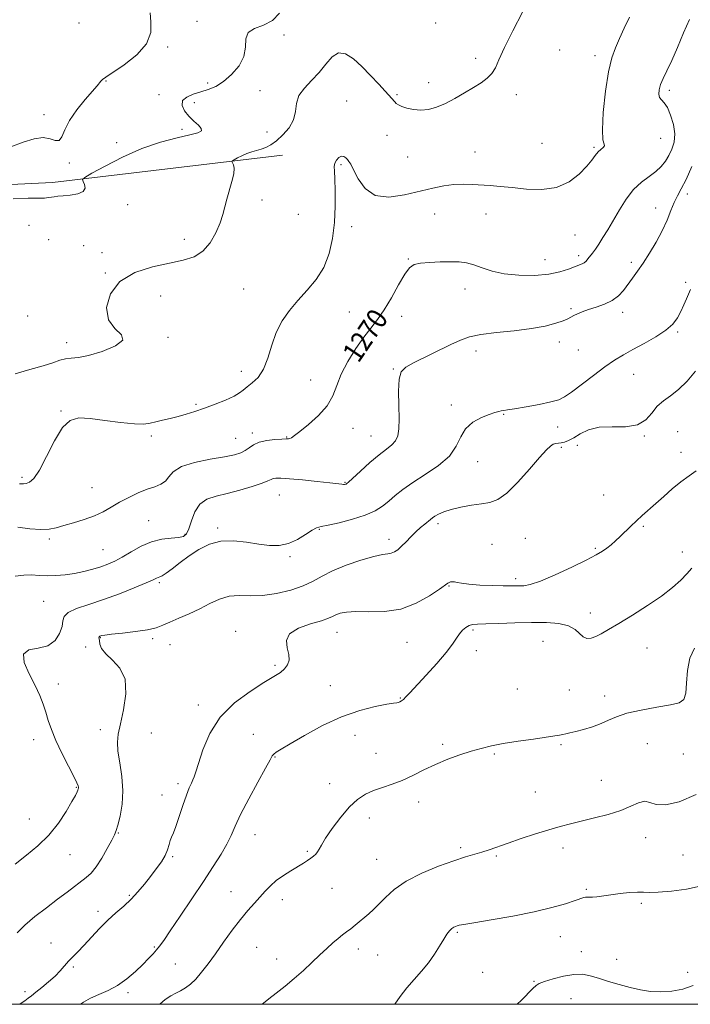
# Model space of a CAD drawing. Extents: x 2092300 to 2095200, y 349800 to 352700.
# Drawn here: x 2093685 to 2093944, y 350000 to 350381 of the extents above; entities that cross this region are included whole.
import ezdxf

# ---------------------------------------------------------------- set-up
doc = ezdxf.new("R2010")
doc.units = 0
doc.header["$MEASUREMENT"] = 0
for name, color, linetype, lineweight in [('32000', 7, 'Continuous', 0), ('DTM HARD BREAKLINE', 7, 'Continuous', 0), ('DTM SPOT ELEVATION', 2, 'Continuous', 13), ('INDEX CONTOUR', 41, 'Continuous', 13), ('INDEX CONTOUR LABEL', 244, 'Continuous', 0), ('INTERMEDIATE CONTOUR', 44, 'Continuous', 0)]:
    doc.layers.add(name, color=color, linetype=linetype, lineweight=lineweight)
doc.styles.add('Style-ITALICS', font='ITALICS.shx')

msp = doc.modelspace()

# ---------------------------------------------------------------- linework, layer by layer
at = {"layer": '32000', "flags": 128}
msp.add_lwpolyline([(2092500, 350000), (2095000, 350000), (2095000, 352500), (2092500, 352500), (2092500, 350000)], dxfattribs=at)
at = {"layer": 'DTM HARD BREAKLINE'}
msp.add_polyline3d([(2093786.42, 350328.51, 1273.32), (2093697.38, 350317.94, 1276.39), (2093557.88, 350311.24, 1278.99), (2093417.46, 350311.1, 1278.08), (2093314.57, 350302.05, 1273.48), (2093277.96, 350305.2, 1270.89)], dxfattribs=at)
at = {"layer": 'DTM SPOT ELEVATION'}
for p in [(2093707.59, 350379.61, 1279.5), (2093753.28, 350380.34, 1276.4), (2093845.62, 350379.59, 1275.4), (2093786.98, 350375.02, 1275.6), (2093741.92, 350370.38, 1277.8), (2093893.69, 350369.22, 1272.7), (2093861.2, 350365.92, 1274.5), (2093907.32, 350367, 1272.5), (2093718.11, 350357.15, 1277.9), (2093842.99, 350356.63, 1274.6), (2093757.45, 350356.41, 1276.5), (2093777.62, 350353.45, 1274.7), (2093936.06, 350353.56, 1269.6), (2093738.61, 350351.92, 1276.6), (2093811.25, 350349.45, 1272.9), (2093830.64, 350351.86, 1274.2), (2093876.87, 350351.9, 1273.4), (2093752.22, 350348.85, 1275.4), (2093694.04, 350344.24, 1278.6), (2093747.47, 350338.48, 1276.5), (2093780.42, 350337.5, 1274.7), (2093826.77, 350336.21, 1273.1), (2093932.7, 350335.04, 1271.2), (2093722.26, 350333.3, 1276.5), (2093886.81, 350333.13, 1273.1), (2093906.94, 350331.56, 1272.2), (2093834.85, 350327.87, 1273.1), (2093860.9, 350329.74, 1272.8), (2093703.88, 350325.5, 1277.7), (2093808.98, 350324.81, 1271.8), (2093778.43, 350311.19, 1273.4), (2093943.09, 350313.55, 1267.5), (2093726.42, 350309.38, 1275.6), (2093930.84, 350308.02, 1268.7), (2093792.56, 350305.66, 1273.2), (2093845.27, 350305.76, 1271.2), (2093865.12, 350305.7, 1271.3), (2093688.25, 350301.33, 1275.37), (2093813.19, 350300.83, 1271.5), (2093695.89, 350295.82, 1274.84), (2093748.44, 350295.94, 1274.58), (2093899.62, 350297.61, 1271.1), (2093709.5, 350293.48, 1274.58), (2093716.5, 350290.86, 1274.3), (2093835.09, 350288.4, 1270.1), (2093887.99, 350288.1, 1270.9), (2093901, 350289.64, 1270.4), (2093921.36, 350287.09, 1268.4), (2093717.88, 350282.92, 1274.1), (2093771.31, 350276.77, 1272.9), (2093856.99, 350276.79, 1269.3), (2093942.41, 350279.3, 1266.3), (2093739.2, 350274.04, 1273.1), (2093898.05, 350269.15, 1268.2), (2093687.82, 350266.32, 1274.9), (2093812.29, 350267.82, 1271.1), (2093832.49, 350266.11, 1269.4), (2093918.06, 350267.76, 1267.5), (2093742.02, 350258.02, 1273.8), (2093939.27, 350260.1, 1265.8), (2093702.87, 350255.97, 1274.5), (2093893.53, 350256.23, 1267.6), (2093861.21, 350252.75, 1267.5), (2093900.85, 350253.16, 1267.1), (2093770.47, 350244.93, 1272.6), (2093829.29, 350245.8, 1268.1), (2093922.24, 350243.75, 1265.1), (2093797.27, 350241.49, 1270.9), (2093752.95, 350232.17, 1272.2), (2093851.7, 350231.81, 1266.4), (2093700.71, 350229.6, 1272.1), (2093871.97, 350228.2, 1265.9), (2093892.84, 350223.36, 1265.3), (2093735.59, 350219.86, 1271.7), (2093774.67, 350220.98, 1270.4), (2093788.03, 350219.54, 1270.1), (2093813.7, 350222.8, 1269.2), (2093820.63, 350219.91, 1268.9), (2093926.4, 350219.83, 1263.9), (2093939.27, 350221.49, 1262.9), (2093768.27, 350218.93, 1270.9), (2093900.48, 350216.27, 1263.5), (2093894.23, 350215.43, 1263.7), (2093940.66, 350213.51, 1262.5), (2093861.94, 350209.93, 1265.3), (2093685.62, 350203.84, 1272.3), (2093810.62, 350201.89, 1268.1), (2093712.69, 350199.93, 1270.9), (2093785.17, 350197.03, 1267.1), (2093910.7, 350197.06, 1262.9), (2093734.54, 350187.12, 1268.9), (2093846.56, 350185.91, 1263.6), (2093748.6, 350181.8, 1268.2), (2093761.28, 350184.22, 1266.3), (2093800.6, 350183.71, 1265.9), (2093926.06, 350184.92, 1261.8), (2093696.09, 350180.06, 1269.7), (2093827.57, 350179.94, 1264.5), (2093867.5, 350177.98, 1262.7), (2093880.3, 350180.31, 1262.8), (2093716.9, 350175.89, 1268.99), (2093907.43, 350176.42, 1262.2), (2093941.06, 350174.98, 1260.7), (2093789.33, 350173.13, 1265.8), (2093738.7, 350163.12, 1265.7), (2093876.66, 350164.72, 1262.4), (2093850.79, 350161.79, 1261.9), (2093693.99, 350155.92, 1266.9), (2093905.48, 350151.37, 1260.6), (2093768.2, 350144.34, 1262.6), (2093807.52, 350143.85, 1261.2), (2093860.07, 350144.77, 1259.7), (2093715.95, 350141.8, 1263.9), (2093736.11, 350141.52, 1263.7), (2093834.51, 350140, 1261.1), (2093887.24, 350140.4, 1258.9), (2093710.23, 350138.25, 1265.1), (2093742.86, 350139.12, 1263.1), (2093861.46, 350136.79, 1259.4), (2093927.44, 350137.79, 1259.1), (2093783.51, 350131.13, 1262.3), (2093699.59, 350123.89, 1265.4), (2093804.89, 350123.29, 1260.8), (2093877.23, 350122.04, 1259.1), (2093897.43, 350121.58, 1258.9), (2093831.99, 350118.46, 1260.1), (2093911.11, 350119.29, 1258.6), (2093753.82, 350115.76, 1262.5), (2093715.85, 350106.21, 1264.5), (2093690.11, 350102.39, 1266.6), (2093735.61, 350104.9, 1263.1), (2093775.14, 350104.43, 1260.7), (2093814.45, 350104.04, 1259.3), (2093848.31, 350100.6, 1258.3), (2093894.2, 350100.43, 1257.8), (2093927.6, 350100.79, 1256.9), (2093783.54, 350095.65, 1259.9), (2093822.58, 350097.14, 1258.9), (2093868.41, 350096.86, 1257.8), (2093941.54, 350096.81, 1257.5), (2093909.81, 350086.61, 1256.8), (2093706.6, 350083.98, 1266.1), (2093745.95, 350085.42, 1262.4), (2093804.59, 350085.32, 1258.8), (2093739.78, 350080.98, 1262.5), (2093884.19, 350082.09, 1256.9), (2093839.03, 350078.32, 1257.4), (2093688.43, 350071.72, 1266.8), (2093820.01, 350072.06, 1257.3), (2093722.86, 350066.26, 1263.9), (2093775.72, 350065.67, 1259.2), (2093926.91, 350064.52, 1255.3), (2093855.33, 350060.59, 1256.3), (2093894.93, 350060.53, 1255.5), (2093704.11, 350057.93, 1265.3), (2093743.93, 350057.11, 1261.8), (2093796.03, 350059.22, 1258.2), (2093822.79, 350056.11, 1256.9), (2093869.1, 350057.37, 1255.8), (2093941.37, 350057.81, 1255.2), (2093805.54, 350044.89, 1257.1), (2093903.93, 350044.52, 1254.2), (2093727.07, 350042.19, 1262.2), (2093766.47, 350043.61, 1258.7), (2093786.27, 350040.43, 1257.5), (2093925.2, 350039.06, 1253.7), (2093715.01, 350035.92, 1262.4), (2093854.02, 350027.84, 1253.8), (2093893.93, 350026.11, 1253.2), (2093696.76, 350023.69, 1262.6), (2093736.75, 350022.14, 1260.2), (2093776.37, 350022.02, 1257.1), (2093815.71, 350021.42, 1255.5), (2093823.18, 350019.09, 1255.1), (2093901.99, 350020.33, 1252.5), (2093705.5, 350014.45, 1261.8), (2093744.97, 350015.61, 1258.8), (2093784.15, 350017.56, 1256.6), (2093915.72, 350017.39, 1252.6), (2093863.79, 350012.39, 1252.9), (2093943.13, 350012.39, 1252.6), (2093883.71, 350008.94, 1252.1), (2093686.73, 350004.91, 1262.4), (2093726.56, 350004.52, 1259.6), (2093898.09, 350002.17, 1251.3)]:
    msp.add_point(p, dxfattribs=at)
at = {"layer": 'INDEX CONTOUR'}
for points in [[(2093683.949, 350184.58, 1270), (2093688.5859, 350183.977, 1270), (2093692.878, 350183.645, 1270), (2093696.13, 350183.803, 1270), (2093698.8281, 350184.384, 1270), (2093701.753, 350185.253, 1270), (2093705.4591, 350186.298, 1270), (2093709.593, 350187.517, 1270), (2093713.576, 350188.934, 1270), (2093716.993, 350190.556, 1270), (2093720.092, 350192.3361, 1270), (2093723.286, 350194.208, 1270), (2093726.858, 350196.09, 1270), (2093730.567, 350197.826, 1270), (2093734.04, 350199.245, 1270), (2093736.969, 350200.264, 1270), (2093739.3, 350201.1729, 1270), (2093741.044, 350202.353, 1270), (2093742.375, 350204.063, 1270), (2093744.116, 350206.068, 1270), (2093747.254, 350208.012, 1270), (2093752.369, 350209.609, 1270), (2093758.412, 350210.856, 1270), (2093763.927, 350211.823, 1270), (2093767.8, 350212.597, 1270), (2093770.288, 350213.332, 1270), (2093771.989, 350214.198, 1270), (2093773.463, 350215.3, 1270), (2093775.12, 350216.47, 1270), (2093777.33, 350217.473, 1270), (2093780.285, 350218.13, 1270), (2093783.4571, 350218.488, 1270), (2093786.14, 350218.649, 1270), (2093787.814, 350218.712, 1270), (2093788.709, 350218.764, 1270), (2093789.2421, 350218.887, 1270), (2093789.841, 350219.205, 1270), (2093790.971, 350220.012, 1270), (2093793.109, 350221.6441, 1270), (2093796.488, 350224.3131, 1270), (2093800.356, 350227.742, 1270), (2093803.72, 350231.526, 1270), (2093805.891, 350235.369, 1270), (2093807.41, 350239.389, 1270), (2093809.123, 350243.807, 1270), (2093811.653, 350248.714, 1270), (2093814.724, 350253.668, 1270), (2093817.836, 350258.095, 1270), (2093820.614, 350261.651, 1270), (2093823.181, 350264.9, 1270), (2093825.7809, 350268.636, 1270), (2093828.566, 350273.347, 1270), (2093831.306, 350278.291, 1270), (2093833.677, 350282.421, 1270), (2093835.519, 350284.958, 1270), (2093837.332, 350286.207, 1270), (2093839.783, 350286.746, 1270), (2093843.308, 350287.053, 1270), (2093847.417, 350287.231, 1270), (2093851.3921, 350287.285, 1270), (2093854.703, 350287.197, 1270), (2093857.5759, 350286.859, 1270), (2093860.428, 350286.139, 1270), (2093863.646, 350284.989, 1270), (2093867.5, 350283.691, 1270), (2093872.231, 350282.607, 1270), (2093877.908, 350282.036, 1270), (2093883.899, 350282.002, 1270), (2093889.398, 350282.464, 1270), (2093893.769, 350283.341, 1270), (2093897.044, 350284.394, 1270), (2093899.425, 350285.344, 1270), (2093902.294, 350286.454, 1270), (2093903.158, 350286.922, 1270), (2093903.879, 350287.557, 1270), (2093904.575, 350288.3879, 1270), (2093906.303, 350290.641, 1270), (2093907.454, 350292.177, 1270), (2093908.818, 350294.135, 1270), (2093910.411, 350296.616, 1270), (2093912.252, 350299.655, 1270), (2093916.746, 350307.382, 1270), (2093919.39, 350311.554, 1270), (2093922.265, 350315.251, 1270), (2093925.299, 350318.089, 1270), (2093928.261, 350320.28, 1270), (2093930.877, 350322.186, 1270), (2093932.947, 350324.116, 1270), (2093934.57, 350326.165, 1270), (2093935.919, 350328.376, 1270), (2093937.0971, 350330.805, 1270), (2093937.928, 350333.562, 1270), (2093938.165, 350336.771, 1270), (2093937.654, 350340.431, 1270), (2093936.603, 350344.039, 1270), (2093935.314, 350346.967, 1270), (2093934.06, 350348.788, 1270), (2093933.002, 350349.885, 1270), (2093932.2731, 350350.841, 1270), (2093931.981, 350352.134, 1270), (2093932.137, 350353.813, 1270), (2093932.73, 350355.823, 1270), (2093933.745, 350358.173, 1270), (2093935.176, 350361.154, 1270), (2093937.0141, 350365.1221, 1270), (2093939.215, 350370.2299, 1270), (2093941.58, 350375.81, 1270), (2093943.873, 350380.986, 1270)], [(2093708.24, 350000, 1260), (2093709.388, 350000.801, 1260), (2093712.086, 350002.321, 1260), (2093715.279, 350003.749, 1260), (2093718.856, 350005.336, 1260), (2093722.57, 350007.34, 1260), (2093726.187, 350009.909, 1260), (2093729.508, 350012.744, 1260), (2093732.345, 350015.433, 1260), (2093734.567, 350017.659, 1260), (2093736.275, 350019.473, 1260), (2093737.627, 350021.016, 1260), (2093738.849, 350022.542, 1260), (2093740.4399, 350024.741, 1260), (2093742.965, 350028.415, 1260), (2093746.77, 350034.0379, 1260), (2093751.301, 350040.789, 1260), (2093755.787, 350047.521, 1260), (2093759.5861, 350053.303, 1260), (2093762.594, 350058.077, 1260), (2093764.842, 350062.004, 1260), (2093766.464, 350065.359, 1260), (2093768.021, 350068.888, 1260), (2093770.181, 350073.451, 1260), (2093773.3459, 350079.518, 1260), (2093776.864, 350085.993, 1260), (2093779.819, 350091.386, 1260), (2093781.549, 350094.604, 1260), (2093782.403, 350096.126, 1260), (2093782.985, 350096.825, 1260), (2093783.905, 350097.505, 1260), (2093785.81, 350098.6749, 1260), (2093789.355, 350100.776, 1260), (2093794.9309, 350104.031, 1260), (2093801.88, 350107.805, 1260), (2093809.277, 350111.245, 1260), (2093816.267, 350113.686, 1260), (2093822.26, 350115.202, 1260), (2093826.731, 350116.056, 1260), (2093829.3601, 350116.4931, 1260), (2093830.6371, 350116.69, 1260), (2093831.253, 350116.81, 1260), (2093831.793, 350117, 1260), (2093832.414, 350117.351, 1260), (2093833.165, 350117.939, 1260), (2093834.154, 350118.893, 1260), (2093835.723, 350120.546, 1260), (2093841.983, 350127.279, 1260), (2093846.129, 350131.8459, 1260), (2093849.764, 350136.086, 1260), (2093852.192, 350139.305, 1260), (2093853.708, 350141.616, 1260), (2093854.854, 350143.334, 1260), (2093856.067, 350144.718, 1260), (2093857.356, 350145.791, 1260), (2093858.621, 350146.5161, 1260), (2093859.903, 350146.893, 1260), (2093861.8031, 350147.057, 1260), (2093865.062, 350147.1799, 1260), (2093870.138, 350147.386, 1260), (2093876.3581, 350147.619, 1260), (2093882.769, 350147.776, 1260), (2093888.547, 350147.745, 1260), (2093893.388, 350147.369, 1260), (2093897.121, 350146.482, 1260), (2093899.678, 350145.03, 1260), (2093902.794, 350142.111, 1260), (2093904.211, 350141.545, 1260), (2093905.791, 350141.659, 1260), (2093907.596, 350142.296, 1260), (2093909.745, 350143.359, 1260), (2093912.593, 350144.985, 1260), (2093916.554, 350147.368, 1260), (2093921.813, 350150.591, 1260), (2093927.636, 350154.28, 1260), (2093933.06, 350157.949, 1260), (2093937.3301, 350161.2049, 1260), (2093940.512, 350164.034, 1260), (2093942.878, 350166.516, 1260), (2093944.7561, 350168.7809, 1260)]]:
    msp.add_polyline3d(points, dxfattribs=at)
at = {"layer": 'INTERMEDIATE CONTOUR'}
for points in [[(2093681.219, 350331.685, 1278), (2093686.017, 350333.565, 1278), (2093690.222, 350334.893, 1278), (2093693.722, 350335.368, 1278), (2093696.4429, 350334.893, 1278), (2093698.465, 350334.194, 1278), (2093699.908, 350334.2, 1278), (2093700.964, 350335.626, 1278), (2093702.123, 350338.321, 1278), (2093703.947, 350341.918, 1278), (2093706.77, 350346.008, 1278), (2093710.0021, 350350.003, 1278), (2093714.613, 350355.366, 1278), (2093716.116, 350357.1821, 1278), (2093716.689, 350357.758, 1278), (2093717.959, 350358.71, 1278), (2093725.0551, 350363.439, 1278), (2093729.983, 350367.275, 1278), (2093733.81, 350371.603, 1278), (2093735.391, 350376.024, 1278), (2093735.456, 350380.141, 1278), (2093735.203, 350383.5589, 1278)], [(2093682.103, 350311.623, 1276), (2093688.003, 350311.829, 1276), (2093691.861, 350311.83, 1276), (2093694.326, 350311.919, 1276), (2093695.885, 350312.097, 1276), (2093696.983, 350312.293, 1276), (2093698.048, 350312.453, 1276), (2093699.427, 350312.605, 1276), (2093701.448, 350312.794, 1276), (2093704.24, 350313.083, 1276), (2093707.134, 350313.594, 1276), (2093709.2579, 350314.468, 1276), (2093709.998, 350315.759, 1276), (2093709.758, 350317.18, 1276), (2093709.195, 350318.355, 1276), (2093708.987, 350319.09, 1276), (2093709.878, 350319.903, 1276), (2093712.634, 350321.493, 1276), (2093717.73, 350324.304, 1276), (2093724.489, 350327.768, 1276), (2093731.946, 350331.064, 1276), (2093739.199, 350333.5439, 1276), (2093745.598, 350335.251, 1276), (2093750.558, 350336.401, 1276), (2093753.642, 350337.215, 1276), (2093755.006, 350337.939, 1276), (2093754.952, 350338.823, 1276), (2093753.814, 350340.066, 1276), (2093752.036, 350341.663, 1276), (2093750.092, 350343.561, 1276), (2093748.4469, 350345.671, 1276), (2093747.522, 350347.774, 1276), (2093747.727, 350349.618, 1276), (2093749.3089, 350351.021, 1276), (2093751.856, 350352.084, 1276), (2093754.793, 350352.978, 1276), (2093757.667, 350353.899, 1276), (2093760.522, 350355.139, 1276), (2093763.523, 350357.012, 1276), (2093766.703, 350359.729, 1276), (2093769.555, 350363.07, 1276), (2093771.434, 350366.711, 1276), (2093772.004, 350370.319, 1276), (2093772.144, 350373.538, 1276), (2093773.039, 350376.002, 1276), (2093775.518, 350377.546, 1276), (2093778.987, 350378.792, 1276), (2093782.497, 350380.563, 1276), (2093785.284, 350383.4089, 1276)], [(2093682.879, 350243.9599, 1274), (2093688.622, 350245.567, 1274), (2093693.753, 350246.973, 1274), (2093697.534, 350248.2, 1274), (2093700.246, 350249.168, 1274), (2093702.4261, 350249.772, 1274), (2093704.617, 350250.004, 1274), (2093707.397, 350250.252, 1274), (2093711.351, 350251, 1274), (2093716.639, 350252.579, 1274), (2093721.726, 350254.707, 1274), (2093724.649, 350256.947, 1274), (2093724.123, 350259.043, 1274), (2093721.558, 350261.464, 1274), (2093719.038, 350264.86, 1274), (2093718.307, 350269.593, 1274), (2093719.761, 350274.881, 1274), (2093723.452, 350279.652, 1274), (2093729.218, 350283.081, 1274), (2093736.021, 350285.328, 1274), (2093742.604, 350286.797, 1274), (2093747.973, 350287.921, 1274), (2093752.184, 350289.246, 1274), (2093755.5571, 350291.347, 1274), (2093758.351, 350294.584, 1274), (2093760.585, 350298.468, 1274), (2093762.217, 350302.294, 1274), (2093763.27, 350305.547, 1274), (2093764.781, 350311.504, 1274), (2093766.817, 350318.367, 1274), (2093767.507, 350321.347, 1274), (2093767.626, 350323.473, 1274), (2093767.359, 350324.827, 1274), (2093767.002, 350325.608, 1274), (2093766.825, 350326.023, 1274), (2093767.005, 350326.314, 1274), (2093767.698, 350326.73, 1274), (2093768.991, 350327.4429, 1274), (2093770.706, 350328.322, 1274), (2093772.598, 350329.158, 1274), (2093774.467, 350329.799, 1274), (2093778.088, 350330.8401, 1274), (2093779.903, 350331.509, 1274), (2093781.849, 350332.522, 1274), (2093784.059, 350334.091, 1274), (2093786.556, 350336.354, 1274), (2093788.923, 350339.1469, 1274), (2093790.633, 350342.237, 1274), (2093791.389, 350345.412, 1274), (2093791.814, 350348.561, 1274), (2093792.761, 350351.599, 1274), (2093794.836, 350354.486, 1274), (2093797.657, 350357.374, 1274), (2093800.597, 350360.458, 1274), (2093803.18, 350363.76, 1274), (2093805.548, 350366.606, 1274), (2093807.993, 350368.143, 1274), (2093810.75, 350367.758, 1274), (2093813.807, 350365.783, 1274), (2093817.089, 350362.788, 1274), (2093820.474, 350359.331, 1274), (2093823.646, 350355.925, 1274), (2093829.801, 350349.174, 1274), (2093830.428, 350348.551, 1274), (2093831.249, 350347.967, 1274), (2093832.549, 350347.356, 1274), (2093834.526, 350346.696, 1274), (2093837.044, 350346.154, 1274), (2093839.884, 350345.945, 1274), (2093842.872, 350346.247, 1274), (2093846.035, 350347.101, 1274), (2093849.448, 350348.512, 1274), (2093853.125, 350350.434, 1274), (2093856.835, 350352.608, 1274), (2093860.288, 350354.722, 1274), (2093863.239, 350356.555, 1274), (2093865.626, 350358.253, 1274), (2093867.4381, 350360.051, 1274), (2093868.77, 350362.248, 1274), (2093870.163, 350365.401, 1274), (2093872.268, 350370.128, 1274), (2093875.492, 350376.684, 1274), (2093879.275, 350383.862, 1274)], [(2093684.661, 350201.349, 1272), (2093686.104, 350201.33, 1272), (2093687.216, 350201.475, 1272), (2093688.509, 350201.981, 1272), (2093690.185, 350203.4779, 1272), (2093692.37, 350206.705, 1272), (2093695.1151, 350211.992, 1272), (2093698.188, 350218.0329, 1272), (2093701.281, 350223.113, 1272), (2093704.248, 350225.929, 1272), (2093707.578, 350226.832, 1272), (2093711.919, 350226.5859, 1272), (2093717.606, 350225.879, 1272), (2093723.725, 350225.101, 1272), (2093729.046, 350224.565, 1272), (2093732.69, 350224.506, 1272), (2093735.172, 350224.832, 1272), (2093737.354, 350225.37, 1272), (2093739.924, 350225.98, 1272), (2093742.862, 350226.65, 1272), (2093745.973, 350227.405, 1272), (2093749.128, 350228.272, 1272), (2093752.4571, 350229.312, 1272), (2093756.155, 350230.589, 1272), (2093760.277, 350232.123, 1272), (2093764.314, 350233.75, 1272), (2093767.616, 350235.258, 1272), (2093769.758, 350236.505, 1272), (2093771.213, 350237.63, 1272), (2093772.681, 350238.844, 1272), (2093774.67, 350240.376, 1272), (2093776.938, 350242.546, 1272), (2093779.054, 350245.693, 1272), (2093780.726, 350249.992, 1272), (2093782.222, 350254.956, 1272), (2093783.949, 350259.931, 1272), (2093786.232, 350264.411, 1272), (2093789.059, 350268.4761, 1272), (2093792.338, 350272.352, 1272), (2093795.917, 350276.266, 1272), (2093799.411, 350280.4451, 1272), (2093802.377, 350285.116, 1272), (2093804.475, 350290.438, 1272), (2093805.7861, 350296.299, 1272), (2093806.493, 350302.519, 1272), (2093806.772, 350308.836, 1272), (2093806.767, 350314.657, 1272), (2093806.612, 350319.307, 1272), (2093806.445, 350322.333, 1272), (2093806.416, 350324.158, 1272), (2093806.679, 350325.425, 1272), (2093807.33, 350326.624, 1272), (2093808.238, 350327.632, 1272), (2093809.217, 350328.17, 1272), (2093810.109, 350328.058, 1272), (2093810.882, 350327.502, 1272), (2093811.537, 350326.804, 1272), (2093812.113, 350326.117, 1272), (2093812.823, 350324.9909, 1272), (2093813.919, 350322.828, 1272), (2093815.663, 350319.355, 1272), (2093818.349, 350315.599, 1272), (2093822.28, 350312.912, 1272), (2093827.567, 350312.267, 1272), (2093833.563, 350313.1209, 1272), (2093844.506, 350315.788, 1272), (2093848.858, 350316.664, 1272), (2093852.729, 350317.165, 1272), (2093856.337, 350317.301, 1272), (2093859.799, 350317.188, 1272), (2093866.697, 350316.7349, 1272), (2093870.578, 350316.443, 1272), (2093875.204, 350315.997, 1272), (2093880.758, 350315.4231, 1272), (2093886.728, 350315.224, 1272), (2093892.431, 350316.022, 1272), (2093897.2951, 350318.201, 1272), (2093901.191, 350321.202, 1272), (2093904.1, 350324.226, 1272), (2093906.067, 350326.635, 1272), (2093907.405, 350328.425, 1272), (2093908.487, 350329.75, 1272), (2093909.5799, 350330.751, 1272), (2093910.506, 350331.507, 1272), (2093910.976, 350332.082, 1272), (2093910.828, 350332.724, 1272), (2093910.406, 350334.417, 1272), (2093910.181, 350338.325, 1272), (2093910.516, 350345.086, 1272), (2093911.344, 350353.227, 1272), (2093912.49, 350360.746, 1272), (2093913.808, 350366.162, 1272), (2093915.267, 350370.083, 1272), (2093916.863, 350373.636, 1272), (2093918.617, 350377.677, 1272), (2093920.642, 350381.963, 1272)], [(2093682.959, 350165.625, 1268), (2093686.272, 350166.071, 1268), (2093689.297, 350166.108, 1268), (2093692.247, 350165.938, 1268), (2093695.334, 350165.7959, 1268), (2093698.71, 350165.873, 1268), (2093702.2949, 350166.1921, 1268), (2093705.954, 350166.731, 1268), (2093709.552, 350167.462, 1268), (2093712.962, 350168.326, 1268), (2093716.061, 350169.253, 1268), (2093718.8041, 350170.2211, 1268), (2093721.459, 350171.391, 1268), (2093724.377, 350172.97, 1268), (2093727.814, 350175.043, 1268), (2093731.653, 350177.2161, 1268), (2093735.685, 350178.972, 1268), (2093739.674, 350179.946, 1268), (2093743.282, 350180.365, 1268), (2093746.146, 350180.608, 1268), (2093748.031, 350181.05, 1268), (2093749.22, 350182.058, 1268), (2093750.123, 350183.994, 1268), (2093751.122, 350187.018, 1268), (2093752.48, 350190.468, 1268), (2093754.428, 350193.477, 1268), (2093757.156, 350195.416, 1268), (2093760.68, 350196.615, 1268), (2093764.969, 350197.641, 1268), (2093769.859, 350198.923, 1268), (2093774.642, 350200.3269, 1268), (2093778.473, 350201.579, 1268), (2093780.765, 350202.469, 1268), (2093781.954, 350203.034, 1268), (2093782.737, 350203.375, 1268), (2093783.788, 350203.564, 1268), (2093785.708, 350203.574, 1268), (2093789.082, 350203.35, 1268), (2093794.159, 350202.874, 1268), (2093799.8539, 350202.282, 1268), (2093804.749, 350201.744, 1268), (2093809.287, 350201.217, 1268), (2093809.971, 350201.156, 1268), (2093810.4121, 350201.164, 1268), (2093810.745, 350201.213, 1268), (2093810.991, 350201.287, 1268), (2093811.253, 350201.443, 1268), (2093811.962, 350202.06, 1268), (2093816.566, 350206.288, 1268), (2093820.197, 350209.552, 1268), (2093823.751, 350212.583, 1268), (2093826.597, 350214.79, 1268), (2093828.685, 350216.437, 1268), (2093830.113, 350217.9981, 1268), (2093830.98, 350219.934, 1268), (2093831.396, 350222.647, 1268), (2093831.471, 350226.528, 1268), (2093831.343, 350231.697, 1268), (2093831.255, 350237.207, 1268), (2093831.476, 350241.843, 1268), (2093832.292, 350244.754, 1268), (2093834.051, 350246.544, 1268), (2093837.117, 350248.179, 1268), (2093851.543, 350255.242, 1268), (2093855.27, 350257.007, 1268), (2093858.745, 350258.261, 1268), (2093863.123, 350259.174, 1268), (2093869.168, 350259.912, 1268), (2093876.092, 350260.617, 1268), (2093882.718, 350261.424, 1268), (2093888.087, 350262.417, 1268), (2093892.117, 350263.481, 1268), (2093894.944, 350264.4471, 1268), (2093896.761, 350265.199, 1268), (2093897.986, 350265.816, 1268), (2093899.091, 350266.428, 1268), (2093900.491, 350267.136, 1268), (2093902.354, 350267.936, 1268), (2093904.791, 350268.798, 1268), (2093907.814, 350269.719, 1268), (2093911.048, 350270.814, 1268), (2093914.022, 350272.23, 1268), (2093916.39, 350274.062, 1268), (2093918.296, 350276.21, 1268), (2093921.774, 350280.918, 1268), (2093923.715, 350283.5799, 1268), (2093925.931, 350286.761, 1268), (2093928.453, 350290.612, 1268), (2093931.036, 350294.887, 1268), (2093933.369, 350299.238, 1268), (2093935.221, 350303.351, 1268), (2093936.694, 350307.048, 1268), (2093937.974, 350310.18, 1268), (2093939.248, 350312.763, 1268), (2093940.7111, 350315.453, 1268), (2093942.561, 350319.069, 1268), (2093944.856, 350324.115, 1268)], [(2093682.889, 350054.187, 1266), (2093687.2741, 350057.671, 1266), (2093691.736, 350061.326, 1266), (2093695.96, 350065.419, 1266), (2093699.659, 350070.0441, 1266), (2093702.6751, 350074.623, 1266), (2093704.8809, 350078.406, 1266), (2093706.216, 350080.843, 1266), (2093706.894, 350082.186, 1266), (2093707.194, 350082.886, 1266), (2093707.354, 350083.335, 1266), (2093707.429, 350083.682, 1266), (2093707.434, 350084.022, 1266), (2093707.323, 350084.527, 1266), (2093706.827, 350085.705, 1266), (2093705.616, 350088.143, 1266), (2093703.5211, 350092.176, 1266), (2093700.995, 350097.129, 1266), (2093698.648, 350102.073, 1266), (2093696.9409, 350106.279, 1266), (2093695.744, 350109.835, 1266), (2093694.778, 350113.0291, 1266), (2093693.77, 350116.151, 1266), (2093692.475, 350119.498, 1266), (2093690.654, 350123.37, 1266), (2093688.307, 350127.858, 1266), (2093686.392, 350132.219, 1266), (2093686.104, 350135.503, 1266), (2093688.217, 350137.105, 1266), (2093691.8171, 350137.807, 1266), (2093695.563, 350138.74, 1266), (2093698.368, 350140.7309, 1266), (2093700.146, 350143.414, 1266), (2093701.061, 350146.121, 1266), (2093701.395, 350148.33, 1266), (2093701.904, 350150.095, 1266), (2093703.461, 350151.614, 1266), (2093706.715, 350153.083, 1266), (2093711.422, 350154.678, 1266), (2093717.11, 350156.571, 1266), (2093723.244, 350158.835, 1266), (2093729.023, 350161.142, 1266), (2093733.583, 350163.062, 1266), (2093736.318, 350164.277, 1266), (2093737.661, 350164.909, 1266), (2093738.307, 350165.188, 1266), (2093738.888, 350165.3649, 1266), (2093739.783, 350165.768, 1266), (2093741.309, 350166.748, 1266), (2093743.6871, 350168.536, 1266), (2093746.762, 350170.903, 1266), (2093750.282, 350173.505, 1266), (2093754.054, 350175.994, 1266), (2093758.12, 350178.011, 1266), (2093762.577, 350179.197, 1266), (2093767.447, 350179.333, 1266), (2093772.4331, 350178.771, 1266), (2093777.162, 350178.01, 1266), (2093781.356, 350177.499, 1266), (2093785.13, 350177.51, 1266), (2093788.697, 350178.269, 1266), (2093792.1789, 350179.86, 1266), (2093795.334, 350181.793, 1266), (2093797.834, 350183.437, 1266), (2093799.565, 350184.346, 1266), (2093801.295, 350184.818, 1266), (2093804.007, 350185.342, 1266), (2093808.336, 350186.296, 1266), (2093813.5121, 350187.639, 1266), (2093818.413, 350189.219, 1266), (2093822.185, 350190.917, 1266), (2093825.046, 350192.731, 1266), (2093827.482, 350194.687, 1266), (2093829.966, 350196.822, 1266), (2093832.922, 350199.207, 1266), (2093836.762, 350201.921, 1266), (2093841.649, 350205.019, 1266), (2093846.749, 350208.442, 1266), (2093850.979, 350212.107, 1266), (2093853.613, 350215.892, 1266), (2093855.352, 350219.527, 1266), (2093857.253, 350222.701, 1266), (2093860.074, 350225.1751, 1266), (2093863.37, 350226.98, 1266), (2093866.398, 350228.213, 1266), (2093868.5839, 350228.978, 1266), (2093870.0429, 350229.403, 1266), (2093871.057, 350229.618, 1266), (2093871.984, 350229.759, 1266), (2093873.465, 350229.974, 1266), (2093876.217, 350230.416, 1266), (2093880.6199, 350231.1771, 1266), (2093885.721, 350232.118, 1266), (2093890.232, 350233.042, 1266), (2093893.268, 350233.868, 1266), (2093895.562, 350234.974, 1266), (2093898.247, 350236.857, 1266), (2093906.721, 350243.302, 1266), (2093911.181, 350246.607, 1266), (2093914.925, 350249.188, 1266), (2093918.3311, 350251.285, 1266), (2093922.013, 350253.333, 1266), (2093926.361, 350255.666, 1266), (2093930.847, 350258.201, 1266), (2093934.716, 350260.756, 1266), (2093937.4131, 350263.197, 1266), (2093939.185, 350265.584, 1266), (2093940.478, 350268.025, 1266), (2093941.652, 350270.566, 1266), (2093942.718, 350272.999, 1266), (2093944.245, 350276.538, 1266)], [(2093683.704, 350027.652, 1264), (2093686.63, 350030.6, 1264), (2093690.553, 350033.921, 1264), (2093695.019, 350037.375, 1264), (2093699.347, 350040.621, 1264), (2093702.994, 350043.3861, 1264), (2093710.414, 350049.055, 1264), (2093712.285, 350050.767, 1264), (2093714.245, 350053.174, 1264), (2093716.438, 350056.575, 1264), (2093718.591, 350060.316, 1264), (2093720.324, 350063.509, 1264), (2093721.386, 350065.578, 1264), (2093722.036, 350067.198, 1264), (2093722.66, 350069.359, 1264), (2093723.51, 350072.815, 1264), (2093724.304, 350077.384, 1264), (2093724.629, 350082.648, 1264), (2093724.22, 350088.172, 1264), (2093723.4141, 350093.443, 1264), (2093722.699, 350097.93, 1264), (2093722.475, 350101.368, 1264), (2093722.805, 350104.547, 1264), (2093723.662, 350108.525, 1264), (2093724.887, 350113.987, 1264), (2093725.774, 350120.131, 1264), (2093725.482, 350125.788, 1264), (2093723.496, 350130.058, 1264), (2093720.613, 350133.15, 1264), (2093717.953, 350135.5429, 1264), (2093716.38, 350137.62, 1264), (2093715.712, 350139.373, 1264), (2093715.507, 350140.693, 1264), (2093715.354, 350141.9571, 1264), (2093715.386, 350142.176, 1264), (2093715.521, 350142.311, 1264), (2093715.749, 350142.415, 1264), (2093716.051, 350142.5219, 1264), (2093716.52, 350142.665, 1264), (2093717.693, 350142.877, 1264), (2093720.22, 350143.195, 1264), (2093724.444, 350143.644, 1264), (2093729.472, 350144.22, 1264), (2093734.105, 350144.909, 1264), (2093737.482, 350145.71, 1264), (2093740.112, 350146.679, 1264), (2093742.843, 350147.882, 1264), (2093746.31, 350149.368, 1264), (2093750.308, 350151.1, 1264), (2093754.419, 350153.024, 1264), (2093758.317, 350155.028, 1264), (2093762.054, 350156.785, 1264), (2093765.775, 350157.913, 1264), (2093769.637, 350158.193, 1264), (2093773.85, 350158.068, 1264), (2093778.634, 350158.141, 1264), (2093784.057, 350158.879, 1264), (2093789.562, 350160.197, 1264), (2093794.439, 350161.87, 1264), (2093798.257, 350163.712, 1264), (2093801.707, 350165.676, 1264), (2093805.762, 350167.755, 1264), (2093811.037, 350169.89, 1264), (2093816.732, 350171.826, 1264), (2093821.686, 350173.258, 1264), (2093825.038, 350173.994, 1264), (2093827.102, 350174.294, 1264), (2093828.488, 350174.5311, 1264), (2093829.725, 350175.026, 1264), (2093831.014, 350175.8911, 1264), (2093832.475, 350177.187, 1264), (2093834.189, 350178.92, 1264), (2093836.067, 350180.88, 1264), (2093837.9801, 350182.801, 1264), (2093839.802, 350184.462, 1264), (2093841.414, 350185.811, 1264), (2093843.607, 350187.58, 1264), (2093844.38, 350188.172, 1264), (2093845.3259, 350188.799, 1264), (2093846.731, 350189.596, 1264), (2093848.7899, 350190.511, 1264), (2093851.6731, 350191.446, 1264), (2093855.4209, 350192.314, 1264), (2093859.544, 350193.063, 1264), (2093863.424, 350193.652, 1264), (2093866.653, 350194.1751, 1264), (2093869.673, 350195.279, 1264), (2093873.141, 350197.744, 1264), (2093877.456, 350201.999, 1264), (2093881.999, 350207.05, 1264), (2093885.897, 350211.5491, 1264), (2093888.505, 350214.46, 1264), (2093890.092, 350215.992, 1264), (2093891.154, 350216.667, 1264), (2093892.117, 350216.947, 1264), (2093894.238, 350217.18, 1264), (2093895.54, 350217.4679, 1264), (2093897.1291, 350218.07, 1264), (2093899.113, 350219.122, 1264), (2093901.617, 350220.647, 1264), (2093904.8201, 350222.208, 1264), (2093908.922, 350223.249, 1264), (2093913.937, 350223.455, 1264), (2093919.1611, 350223.458, 1264), (2093923.708, 350224.128, 1264), (2093926.949, 350226.06, 1264), (2093929.289, 350228.747, 1264), (2093931.391, 350231.406, 1264), (2093933.795, 350233.495, 1264), (2093936.566, 350235.419, 1264), (2093939.642, 350237.8241, 1264), (2093942.926, 350241.146, 1264), (2093946.156, 350244.983, 1264)], [(2093684.685, 350000, 1262), (2093684.8889, 350000.142, 1262), (2093686.643, 350001.389, 1262), (2093687.972, 350002.355, 1262), (2093689.279, 350003.342, 1262), (2093690.958, 350004.655, 1262), (2093693.262, 350006.498, 1262), (2093695.877, 350008.683, 1262), (2093698.35, 350010.925, 1262), (2093700.344, 350012.994, 1262), (2093703.529, 350016.653, 1262), (2093705.1941, 350018.387, 1262), (2093707.137, 350020.331, 1262), (2093709.493, 350022.767, 1262), (2093715.502, 350029.273, 1262), (2093718.76, 350032.575, 1262), (2093721.918, 350035.439, 1262), (2093724.926, 350038.03, 1262), (2093727.769, 350040.6341, 1262), (2093730.439, 350043.466, 1262), (2093732.951, 350046.456, 1262), (2093735.327, 350049.461, 1262), (2093737.555, 350052.356, 1262), (2093739.499, 350055.08, 1262), (2093740.99, 350057.584, 1262), (2093741.927, 350059.826, 1262), (2093742.487, 350061.768, 1262), (2093742.917, 350063.375, 1262), (2093743.435, 350064.723, 1262), (2093744.149, 350066.335, 1262), (2093745.138, 350068.845, 1262), (2093746.434, 350072.62, 1262), (2093747.865, 350076.961, 1262), (2093749.209, 350080.901, 1262), (2093750.29, 350083.7049, 1262), (2093751.112, 350085.55, 1262), (2093751.725, 350086.845, 1262), (2093752.215, 350088.062, 1262), (2093752.8239, 350089.922, 1262), (2093753.83, 350093.207, 1262), (2093755.52, 350098.3911, 1262), (2093758.2261, 350104.707, 1262), (2093762.288, 350111.078, 1262), (2093767.795, 350116.599, 1262), (2093773.828, 350121.066, 1262), (2093779.215, 350124.445, 1262), (2093783.059, 350126.782, 1262), (2093785.56, 350128.433, 1262), (2093787.19, 350129.828, 1262), (2093788.322, 350131.3479, 1262), (2093788.919, 350133.152, 1262), (2093788.845, 350135.348, 1262), (2093788.18, 350137.969, 1262), (2093787.876, 350140.748, 1262), (2093789.103, 350143.344, 1262), (2093792.58, 350145.482, 1262), (2093797.216, 350147.155, 1262), (2093801.47, 350148.4221, 1262), (2093804.188, 350149.354, 1262), (2093805.773, 350150.065, 1262), (2093807.018, 350150.68, 1262), (2093808.643, 350151.278, 1262), (2093811.097, 350151.749, 1262), (2093814.756, 350151.934, 1262), (2093819.8299, 350151.812, 1262), (2093825.8451, 350151.912, 1262), (2093832.162, 350152.896, 1262), (2093838.16, 350155.164, 1262), (2093843.3181, 350158.049, 1262), (2093847.134, 350160.622, 1262), (2093850.308, 350162.8941, 1262), (2093850.823, 350163.19, 1262), (2093851.409, 350163.3919, 1262), (2093852.147, 350163.511, 1262), (2093853.003, 350163.473, 1262), (2093854.038, 350163.239, 1262), (2093855.688, 350162.883, 1262), (2093858.4889, 350162.5139, 1262), (2093862.702, 350162.218, 1262), (2093867.497, 350162.012, 1262), (2093871.774, 350161.896, 1262), (2093874.714, 350161.86, 1262), (2093878.124, 350161.88, 1262), (2093879.793, 350161.9331, 1262), (2093882.2769, 350162.392, 1262), (2093886.219, 350163.707, 1262), (2093891.92, 350166.124, 1262), (2093898.305, 350169.091, 1262), (2093903.954, 350171.856, 1262), (2093907.8051, 350173.853, 1262), (2093910.223, 350175.269, 1262), (2093911.931, 350176.478, 1262), (2093913.54, 350177.795, 1262), (2093915.219, 350179.298, 1262), (2093917.027, 350181.006, 1262), (2093921.125, 350184.963, 1262), (2093923.341, 350187.045, 1262), (2093925.633, 350189.113, 1262), (2093930.827, 350193.715, 1262), (2093933.912, 350196.489, 1262), (2093937.21, 350199.391, 1262), (2093940.534, 350202.132, 1262), (2093943.7, 350204.4711, 1262), (2093946.52, 350206.365, 1262)], [(2093738.927, 350000, 1258), (2093740.974, 350001.809, 1258), (2093743.1571, 350003.334, 1258), (2093745.089, 350004.357, 1258), (2093746.92, 350005.247, 1258), (2093748.784, 350006.334, 1258), (2093750.735, 350007.797, 1258), (2093752.81, 350009.779, 1258), (2093755.056, 350012.396, 1258), (2093757.554, 350015.665, 1258), (2093760.392, 350019.576, 1258), (2093763.5989, 350024.038, 1258), (2093766.951, 350028.628, 1258), (2093770.162, 350032.84, 1258), (2093773.005, 350036.293, 1258), (2093775.488, 350039.102, 1258), (2093777.675, 350041.506, 1258), (2093779.664, 350043.714, 1258), (2093781.682, 350045.807, 1258), (2093783.988, 350047.837, 1258), (2093786.734, 350049.828, 1258), (2093789.639, 350051.692, 1258), (2093794.46, 350054.609, 1258), (2093796.114, 350055.642, 1258), (2093797.404, 350056.509, 1258), (2093798.4431, 350057.3, 1258), (2093799.28, 350058.088, 1258), (2093799.951, 350058.942, 1258), (2093800.556, 350059.991, 1258), (2093801.453, 350061.604, 1258), (2093803.066, 350064.214, 1258), (2093805.664, 350068.029, 1258), (2093808.904, 350072.373, 1258), (2093812.292, 350076.35, 1258), (2093815.451, 350079.268, 1258), (2093818.489, 350081.27, 1258), (2093821.634, 350082.704, 1258), (2093825.063, 350083.902, 1258), (2093828.768, 350085.12, 1258), (2093832.692, 350086.6, 1258), (2093836.792, 350088.499, 1258), (2093841.088, 350090.654, 1258), (2093845.614, 350092.816, 1258), (2093850.35, 350094.778, 1258), (2093855.049, 350096.477, 1258), (2093859.411, 350097.889, 1258), (2093863.295, 350099.014, 1258), (2093867.213, 350099.956, 1258), (2093871.838, 350100.841, 1258), (2093877.54, 350101.757, 1258), (2093883.472, 350102.628, 1258), (2093891.738, 350103.807, 1258), (2093893.628, 350104.104, 1258), (2093894.861, 350104.334, 1258), (2093896.076, 350104.597, 1258), (2093897.642, 350104.975, 1258), (2093899.862, 350105.542, 1258), (2093902.899, 350106.353, 1258), (2093906.351, 350107.382, 1258), (2093909.677, 350108.582, 1258), (2093912.567, 350109.901, 1258), (2093915.627, 350111.269, 1258), (2093919.693, 350112.612, 1258), (2093925.24, 350113.86, 1258), (2093931.293, 350114.962, 1258), (2093936.517, 350115.873, 1258), (2093939.894, 350116.67, 1258), (2093941.676, 350117.9199, 1258), (2093942.434, 350120.317, 1258), (2093942.727, 350124.277, 1258), (2093943.071, 350129.113, 1258), (2093943.974, 350133.863, 1258), (2093945.794, 350137.8129, 1258)], [(2093778.5501, 350000, 1256), (2093779.065, 350000.449, 1256), (2093781.158, 350002.107, 1256), (2093783.998, 350004.319, 1256), (2093787.3709, 350007.003, 1256), (2093790.955, 350009.993, 1256), (2093794.467, 350013.119, 1256), (2093797.784, 350016.213, 1256), (2093800.822, 350019.1029, 1256), (2093803.515, 350021.644, 1256), (2093805.863, 350023.789, 1256), (2093807.883, 350025.518, 1256), (2093809.615, 350026.855, 1256), (2093811.196, 350027.992, 1256), (2093812.786, 350029.167, 1256), (2093814.503, 350030.554, 1256), (2093819.799, 350035.051, 1256), (2093821.601, 350036.65, 1256), (2093823.673, 350038.685, 1256), (2093826.235, 350041.346, 1256), (2093829.638, 350044.432, 1256), (2093834.264, 350047.645, 1256), (2093840.25, 350050.704, 1256), (2093846.754, 350053.398, 1256), (2093852.69, 350055.533, 1256), (2093857.243, 350057, 1256), (2093863.564, 350058.859, 1256), (2093866.402, 350059.806, 1256), (2093873.677, 350062.391, 1256), (2093878.744, 350064.117, 1256), (2093884.267, 350065.928, 1256), (2093889.479, 350067.558, 1256), (2093893.856, 350068.82, 1256), (2093897.838, 350069.855, 1256), (2093907.114, 350072.087, 1256), (2093912.398, 350073.482, 1256), (2093917.264, 350075.044, 1256), (2093921.173, 350076.677, 1256), (2093924.196, 350077.992, 1256), (2093926.557, 350078.529, 1256), (2093928.58, 350078.059, 1256), (2093930.976, 350077.284, 1256), (2093934.556, 350077.137, 1256), (2093939.878, 350078.387, 1256), (2093946.494, 350081.146, 1256)], [(2093829.818, 350000, 1254), (2093831.925, 350002.988, 1254), (2093834.523, 350006.399, 1254), (2093837.332, 350009.635, 1254), (2093840.195, 350012.8, 1254), (2093842.886, 350016.026, 1254), (2093845.219, 350019.362, 1254), (2093847.172, 350022.545, 1254), (2093848.765, 350025.23, 1254), (2093850.03, 350027.161, 1254), (2093851.046, 350028.443, 1254), (2093851.903, 350029.268, 1254), (2093852.677, 350029.809, 1254), (2093853.379, 350030.157, 1254), (2093854.005, 350030.383, 1254), (2093854.738, 350030.577, 1254), (2093856.506, 350030.9059, 1254), (2093860.421, 350031.56, 1254), (2093867.138, 350032.667, 1254), (2093875.47, 350034.12, 1254), (2093883.77, 350035.757, 1254), (2093890.671, 350037.414, 1254), (2093895.938, 350038.925, 1254), (2093899.619, 350040.126, 1254), (2093903.022, 350041.301, 1254), (2093903.69, 350041.444, 1254), (2093904.299, 350041.435, 1254), (2093905.099, 350041.389, 1254), (2093906.292, 350041.421, 1254), (2093908.049, 350041.62, 1254), (2093913.446, 350042.384, 1254), (2093917.035, 350042.834, 1254), (2093920.695, 350043.212, 1254), (2093923.826, 350043.414, 1254), (2093926.112, 350043.3889, 1254), (2093928.3781, 350043.301, 1254), (2093931.735, 350043.366, 1254), (2093936.8669, 350043.768, 1254), (2093942.756, 350044.551, 1254), (2093947.961, 350045.724, 1254)], [(2093877.2039, 350000, 1252), (2093878.852, 350001.659, 1252), (2093883.28, 350006.171, 1252), (2093884.52, 350007.3, 1252), (2093885.774, 350008.021, 1252), (2093887.798, 350008.76, 1252), (2093891.092, 350009.804, 1252), (2093895.12, 350010.882, 1252), (2093899.092, 350011.585, 1252), (2093902.434, 350011.604, 1252), (2093905.454, 350011.03, 1252), (2093908.678, 350010.057, 1252), (2093912.486, 350008.871, 1252), (2093916.677, 350007.632, 1252), (2093920.9011, 350006.491, 1252), (2093924.905, 350005.585, 1252), (2093928.81, 350004.997, 1252), (2093932.83, 350004.791, 1252), (2093937.087, 350005.038, 1252), (2093941.338, 350005.819, 1252), (2093945.247, 350007.216, 1252)]]:
    msp.add_polyline3d(points, dxfattribs=at)

# ---------------------------------------------------------------- texts
at = {"layer": 'INDEX CONTOUR LABEL', "style": 'Style-ITALICS', "width": 0.875}
msp.add_text('1270', height=8, rotation=56, dxfattribs=at).set_placement((2093815.771, 350247.771, 1270))

doc.saveas('drawing.dxf')
